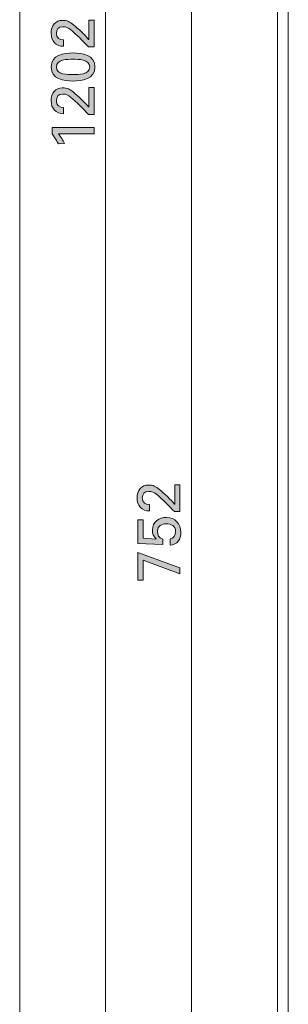
# Model space of a CAD drawing. Units: inches. Extents: x -15 to 17, y -100 to 120.
# Drawn here: x -12 to 0, y 17 to 63 of the extents above; entities that cross this region are included whole.
import ezdxf

# ---------------------------------------------------------------- set-up
doc = ezdxf.new("R2010")
doc.units = ezdxf.units.IN
doc.header["$MEASUREMENT"] = 0
for name, color, linetype in [('Bema§ung', 7, 'Continuous'), ('Stulp', 7, 'Continuous'), ('Text', 7, 'Continuous')]:
    doc.layers.add(name, color=color, linetype=linetype)

# ---------------------------------------------------------------- blocks, each defined once
blk = doc.blocks.new('block 21')
at = {"layer": 'Text'}
h = blk.add_hatch(color=250, dxfattribs=at)
h.dxf.hatch_style = 2
edge = h.paths.add_edge_path()
edge.add_spline(control_points=[(-4.542, 40.902), (-4.542, 40.902), (-4.542, 39.661), (-4.542, 39.661), (-4.542, 39.661), (-4.799, 39.661), (-4.799, 39.661), (-5.07, 39.937), (-5.33, 40.222), (-5.634, 40.465), (-5.747, 40.553), (-5.846, 40.6), (-5.993, 40.6), (-6.196, 40.6), (-6.295, 40.485), (-6.295, 40.287), (-6.295, 40.092), (-6.148, 39.974), (-5.962, 39.985), (-5.962, 39.985), (-5.962, 39.689), (-5.962, 39.689), (-6.312, 39.686), (-6.538, 39.943), (-6.538, 40.284), (-6.538, 40.657), (-6.332, 40.897), (-6.015, 40.897), (-5.781, 40.897), (-5.677, 40.832), (-5.499, 40.691), (-5.284, 40.524), (-4.952, 40.191), (-4.791, 40.011), (-4.791, 40.011), (-4.785, 40.011), (-4.785, 40.011), (-4.785, 40.011), (-4.785, 40.902), (-4.785, 40.902), (-4.785, 40.902), (-4.542, 40.902), (-4.542, 40.902)], knot_values=[0, 0, 0, 0, 1, 1, 1, 2, 2, 2, 3, 3, 3, 4, 4, 4, 5, 5, 5, 6, 6, 6, 7, 7, 7, 8, 8, 8, 9, 9, 9, 10, 10, 10, 11, 11, 11, 12, 12, 12, 13, 13, 13, 14, 14, 14, 14], degree=3, periodic=1)
h = blk.add_hatch(color=250, dxfattribs=at)
h.dxf.hatch_style = 2
edge = h.paths.add_edge_path()
edge.add_spline(control_points=[(-6.495, 39.274), (-6.495, 39.274), (-6.253, 39.274), (-6.253, 39.274), (-6.253, 39.274), (-6.253, 38.419), (-6.253, 38.419), (-6.253, 38.419), (-5.651, 38.382), (-5.651, 38.382), (-5.778, 38.518), (-5.826, 38.616), (-5.826, 38.806), (-5.826, 39.175), (-5.519, 39.39), (-5.172, 39.39), (-4.768, 39.39), (-4.5, 39.088), (-4.5, 38.69), (-4.5, 38.365), (-4.661, 38.117), (-5.005, 38.1), (-5.005, 38.1), (-5.005, 38.396), (-5.005, 38.396), (-4.822, 38.402), (-4.743, 38.566), (-4.743, 38.741), (-4.743, 38.995), (-4.96, 39.093), (-5.183, 39.093), (-5.381, 39.093), (-5.584, 38.997), (-5.584, 38.769), (-5.584, 38.569), (-5.533, 38.444), (-5.333, 38.382), (-5.333, 38.382), (-5.333, 38.125), (-5.333, 38.125), (-5.333, 38.125), (-6.495, 38.176), (-6.495, 38.176), (-6.495, 38.176), (-6.495, 39.274), (-6.495, 39.274)], knot_values=[0, 0, 0, 0, 1, 1, 1, 2, 2, 2, 3, 3, 3, 4, 4, 4, 5, 5, 5, 6, 6, 6, 7, 7, 7, 8, 8, 8, 9, 9, 9, 10, 10, 10, 11, 11, 11, 12, 12, 12, 13, 13, 13, 14, 14, 14, 15, 15, 15, 15], degree=3, periodic=1)
h = blk.add_hatch(color=250, dxfattribs=at)
h.dxf.hatch_style = 2
h.paths.add_polyline_path([(-6.495, 36.472), (-6.495, 37.761), (-4.542, 37.044), (-4.542, 36.771), (-6.253, 37.4), (-6.253, 36.472)])
at = {"layer": 'Text', "lineweight": 0}
blk.add_lwpolyline([(-6.495, 36.472), (-6.495, 37.761), (-4.542, 37.044), (-4.542, 36.771), (-6.253, 37.4), (-6.253, 36.472), (-6.495, 36.472)], dxfattribs=at)
for points, knots in [([(-4.542, 40.902), (-4.542, 40.902), (-4.542, 39.661), (-4.542, 39.661), (-4.542, 39.661), (-4.799, 39.661), (-4.799, 39.661), (-5.07, 39.937), (-5.33, 40.222), (-5.634, 40.465), (-5.747, 40.553), (-5.846, 40.6), (-5.993, 40.6), (-6.196, 40.6), (-6.295, 40.485), (-6.295, 40.287), (-6.295, 40.092), (-6.148, 39.974), (-5.962, 39.985), (-5.962, 39.985), (-5.962, 39.689), (-5.962, 39.689), (-6.312, 39.686), (-6.538, 39.943), (-6.538, 40.284), (-6.538, 40.657), (-6.332, 40.897), (-6.015, 40.897), (-5.781, 40.897), (-5.677, 40.832), (-5.499, 40.691), (-5.284, 40.524), (-4.952, 40.191), (-4.791, 40.011), (-4.791, 40.011), (-4.785, 40.011), (-4.785, 40.011), (-4.785, 40.011), (-4.785, 40.902), (-4.785, 40.902), (-4.785, 40.902), (-4.542, 40.902), (-4.542, 40.902)], [0, 0, 0, 0, 1, 1, 1, 2, 2, 2, 3, 3, 3, 4, 4, 4, 5, 5, 5, 6, 6, 6, 7, 7, 7, 8, 8, 8, 9, 9, 9, 10, 10, 10, 11, 11, 11, 12, 12, 12, 13, 13, 13, 14, 14, 14, 14]), ([(-6.495, 39.274), (-6.495, 39.274), (-6.253, 39.274), (-6.253, 39.274), (-6.253, 39.274), (-6.253, 38.419), (-6.253, 38.419), (-6.253, 38.419), (-5.651, 38.382), (-5.651, 38.382), (-5.778, 38.518), (-5.826, 38.616), (-5.826, 38.806), (-5.826, 39.175), (-5.519, 39.39), (-5.172, 39.39), (-4.768, 39.39), (-4.5, 39.088), (-4.5, 38.69), (-4.5, 38.365), (-4.661, 38.117), (-5.005, 38.1), (-5.005, 38.1), (-5.005, 38.396), (-5.005, 38.396), (-4.822, 38.402), (-4.743, 38.566), (-4.743, 38.741), (-4.743, 38.995), (-4.96, 39.093), (-5.183, 39.093), (-5.381, 39.093), (-5.584, 38.997), (-5.584, 38.769), (-5.584, 38.569), (-5.533, 38.444), (-5.333, 38.382), (-5.333, 38.382), (-5.333, 38.125), (-5.333, 38.125), (-5.333, 38.125), (-6.495, 38.176), (-6.495, 38.176), (-6.495, 38.176), (-6.495, 39.274), (-6.495, 39.274)], [0, 0, 0, 0, 1, 1, 1, 2, 2, 2, 3, 3, 3, 4, 4, 4, 5, 5, 5, 6, 6, 6, 7, 7, 7, 8, 8, 8, 9, 9, 9, 10, 10, 10, 11, 11, 11, 12, 12, 12, 13, 13, 13, 14, 14, 14, 15, 15, 15, 15])]:
    blk.add_open_spline(points, degree=3, knots=knots, dxfattribs=at)
blk = doc.blocks.new('block 22')
at = {"layer": 'Text'}
h = blk.add_hatch(color=250, dxfattribs=at)
h.dxf.hatch_style = 2
edge = h.paths.add_edge_path()
edge.add_spline(control_points=[(-8.542, 62.526), (-8.542, 62.526), (-8.542, 61.284), (-8.542, 61.284), (-8.542, 61.284), (-8.799, 61.284), (-8.799, 61.284), (-9.07, 61.561), (-9.33, 61.846), (-9.635, 62.088), (-9.748, 62.176), (-9.846, 62.224), (-9.993, 62.224), (-10.196, 62.224), (-10.295, 62.108), (-10.295, 61.911), (-10.295, 61.716), (-10.148, 61.597), (-9.962, 61.609), (-9.962, 61.609), (-9.962, 61.312), (-9.962, 61.312), (-10.312, 61.309), (-10.538, 61.566), (-10.538, 61.908), (-10.538, 62.28), (-10.332, 62.52), (-10.016, 62.52), (-9.781, 62.52), (-9.677, 62.455), (-9.499, 62.314), (-9.285, 62.148), (-8.952, 61.815), (-8.791, 61.634), (-8.791, 61.634), (-8.785, 61.634), (-8.785, 61.634), (-8.785, 61.634), (-8.785, 62.526), (-8.785, 62.526), (-8.785, 62.526), (-8.542, 62.526), (-8.542, 62.526)], knot_values=[0, 0, 0, 0, 1, 1, 1, 2, 2, 2, 3, 3, 3, 4, 4, 4, 5, 5, 5, 6, 6, 6, 7, 7, 7, 8, 8, 8, 9, 9, 9, 10, 10, 10, 11, 11, 11, 12, 12, 12, 13, 13, 13, 14, 14, 14, 14], degree=3, periodic=1)
h = blk.add_hatch(color=250, dxfattribs=at)
h.dxf.hatch_style = 2
edge = h.paths.add_edge_path()
edge.add_spline(control_points=[(-9.519, 61.005), (-9.095, 61.005), (-8.5, 60.912), (-8.5, 60.35), (-8.5, 59.788), (-9.095, 59.695), (-9.519, 59.695), (-9.942, 59.695), (-10.538, 59.788), (-10.538, 60.35), (-10.538, 60.912), (-9.942, 61.005), (-9.519, 61.005)], knot_values=[0, 0, 0, 0, 1, 1, 1, 2, 2, 2, 3, 3, 3, 4, 4, 4, 4], degree=3, periodic=1)
edge = h.paths.add_edge_path()
edge.add_spline(control_points=[(-9.519, 59.992), (-9.276, 59.992), (-8.743, 59.986), (-8.743, 60.35), (-8.743, 60.714), (-9.276, 60.708), (-9.519, 60.708), (-9.77, 60.708), (-10.295, 60.717), (-10.295, 60.35), (-10.295, 59.983), (-9.77, 59.992), (-9.519, 59.992)], knot_values=[0, 0, 0, 0, 1, 1, 1, 2, 2, 2, 3, 3, 3, 4, 4, 4, 4], degree=3, periodic=1)
h = blk.add_hatch(color=250, dxfattribs=at)
h.dxf.hatch_style = 2
edge = h.paths.add_edge_path()
edge.add_spline(control_points=[(-8.542, 59.388), (-8.542, 59.388), (-8.542, 58.146), (-8.542, 58.146), (-8.542, 58.146), (-8.799, 58.146), (-8.799, 58.146), (-9.07, 58.422), (-9.33, 58.707), (-9.635, 58.95), (-9.748, 59.038), (-9.846, 59.086), (-9.993, 59.086), (-10.196, 59.086), (-10.295, 58.97), (-10.295, 58.772), (-10.295, 58.578), (-10.148, 58.459), (-9.962, 58.47), (-9.962, 58.47), (-9.962, 58.174), (-9.962, 58.174), (-10.312, 58.171), (-10.538, 58.428), (-10.538, 58.77), (-10.538, 59.142), (-10.332, 59.382), (-10.016, 59.382), (-9.781, 59.382), (-9.677, 59.317), (-9.499, 59.176), (-9.285, 59.009), (-8.952, 58.676), (-8.791, 58.496), (-8.791, 58.496), (-8.785, 58.496), (-8.785, 58.496), (-8.785, 58.496), (-8.785, 59.388), (-8.785, 59.388), (-8.785, 59.388), (-8.542, 59.388), (-8.542, 59.388)], knot_values=[0, 0, 0, 0, 1, 1, 1, 2, 2, 2, 3, 3, 3, 4, 4, 4, 5, 5, 5, 6, 6, 6, 7, 7, 7, 8, 8, 8, 9, 9, 9, 10, 10, 10, 11, 11, 11, 12, 12, 12, 13, 13, 13, 14, 14, 14, 14], degree=3, periodic=1)
h = blk.add_hatch(color=250, dxfattribs=at)
h.dxf.hatch_style = 2
edge = h.paths.add_edge_path()
edge.add_spline(control_points=[(-8.542, 57.528), (-8.542, 57.528), (-8.542, 57.245), (-8.542, 57.245), (-8.542, 57.245), (-10.199, 57.245), (-10.199, 57.245), (-10.097, 57.096), (-9.988, 56.952), (-9.914, 56.788), (-9.914, 56.788), (-10.199, 56.777), (-10.199, 56.777), (-10.236, 56.85), (-10.416, 57.144), (-10.495, 57.245), (-10.495, 57.245), (-10.495, 57.528), (-10.495, 57.528), (-10.495, 57.528), (-8.542, 57.528), (-8.542, 57.528)], knot_values=[0, 0, 0, 0, 1, 1, 1, 2, 2, 2, 3, 3, 3, 4, 4, 4, 5, 5, 5, 6, 6, 6, 7, 7, 7, 7], degree=3, periodic=1)
at = {"layer": 'Text', "lineweight": 0}
for points, knots in [([(-8.542, 62.526), (-8.542, 62.526), (-8.542, 61.284), (-8.542, 61.284), (-8.542, 61.284), (-8.799, 61.284), (-8.799, 61.284), (-9.07, 61.561), (-9.33, 61.846), (-9.635, 62.088), (-9.748, 62.176), (-9.846, 62.224), (-9.993, 62.224), (-10.196, 62.224), (-10.295, 62.108), (-10.295, 61.911), (-10.295, 61.716), (-10.148, 61.597), (-9.962, 61.609), (-9.962, 61.609), (-9.962, 61.312), (-9.962, 61.312), (-10.312, 61.309), (-10.538, 61.566), (-10.538, 61.908), (-10.538, 62.28), (-10.332, 62.52), (-10.016, 62.52), (-9.781, 62.52), (-9.677, 62.455), (-9.499, 62.314), (-9.285, 62.148), (-8.952, 61.815), (-8.791, 61.634), (-8.791, 61.634), (-8.785, 61.634), (-8.785, 61.634), (-8.785, 61.634), (-8.785, 62.526), (-8.785, 62.526), (-8.785, 62.526), (-8.542, 62.526), (-8.542, 62.526)], [0, 0, 0, 0, 1, 1, 1, 2, 2, 2, 3, 3, 3, 4, 4, 4, 5, 5, 5, 6, 6, 6, 7, 7, 7, 8, 8, 8, 9, 9, 9, 10, 10, 10, 11, 11, 11, 12, 12, 12, 13, 13, 13, 14, 14, 14, 14]), ([(-9.519, 61.005), (-9.095, 61.005), (-8.5, 60.912), (-8.5, 60.35), (-8.5, 59.788), (-9.095, 59.695), (-9.519, 59.695), (-9.942, 59.695), (-10.538, 59.788), (-10.538, 60.35), (-10.538, 60.912), (-9.942, 61.005), (-9.519, 61.005)], [0, 0, 0, 0, 1, 1, 1, 2, 2, 2, 3, 3, 3, 4, 4, 4, 4]), ([(-9.519, 59.992), (-9.276, 59.992), (-8.743, 59.986), (-8.743, 60.35), (-8.743, 60.714), (-9.276, 60.708), (-9.519, 60.708), (-9.77, 60.708), (-10.295, 60.717), (-10.295, 60.35), (-10.295, 59.983), (-9.77, 59.992), (-9.519, 59.992)], [0, 0, 0, 0, 1, 1, 1, 2, 2, 2, 3, 3, 3, 4, 4, 4, 4]), ([(-8.542, 59.388), (-8.542, 59.388), (-8.542, 58.146), (-8.542, 58.146), (-8.542, 58.146), (-8.799, 58.146), (-8.799, 58.146), (-9.07, 58.422), (-9.33, 58.707), (-9.635, 58.95), (-9.748, 59.038), (-9.846, 59.086), (-9.993, 59.086), (-10.196, 59.086), (-10.295, 58.97), (-10.295, 58.772), (-10.295, 58.578), (-10.148, 58.459), (-9.962, 58.47), (-9.962, 58.47), (-9.962, 58.174), (-9.962, 58.174), (-10.312, 58.171), (-10.538, 58.428), (-10.538, 58.77), (-10.538, 59.142), (-10.332, 59.382), (-10.016, 59.382), (-9.781, 59.382), (-9.677, 59.317), (-9.499, 59.176), (-9.285, 59.009), (-8.952, 58.676), (-8.791, 58.496), (-8.791, 58.496), (-8.785, 58.496), (-8.785, 58.496), (-8.785, 58.496), (-8.785, 59.388), (-8.785, 59.388), (-8.785, 59.388), (-8.542, 59.388), (-8.542, 59.388)], [0, 0, 0, 0, 1, 1, 1, 2, 2, 2, 3, 3, 3, 4, 4, 4, 5, 5, 5, 6, 6, 6, 7, 7, 7, 8, 8, 8, 9, 9, 9, 10, 10, 10, 11, 11, 11, 12, 12, 12, 13, 13, 13, 14, 14, 14, 14]), ([(-8.542, 57.528), (-8.542, 57.528), (-8.542, 57.245), (-8.542, 57.245), (-8.542, 57.245), (-10.199, 57.245), (-10.199, 57.245), (-10.097, 57.096), (-9.988, 56.952), (-9.914, 56.788), (-9.914, 56.788), (-10.199, 56.777), (-10.199, 56.777), (-10.236, 56.85), (-10.416, 57.144), (-10.495, 57.245), (-10.495, 57.245), (-10.495, 57.528), (-10.495, 57.528), (-10.495, 57.528), (-8.542, 57.528), (-8.542, 57.528)], [0, 0, 0, 0, 1, 1, 1, 2, 2, 2, 3, 3, 3, 4, 4, 4, 5, 5, 5, 6, 6, 6, 7, 7, 7, 7])]:
    blk.add_open_spline(points, degree=3, knots=knots, dxfattribs=at)

msp = doc.modelspace()

# ---------------------------------------------------------------- linework, layer by layer
at = {"layer": 'Bema§ung', "color": 250, "lineweight": 9}
for points in [[(-12, -97.594), (-12, 119.623)], [(-8, 0.838), (-8, 118.751)], [(-3.999, 1.005), (-3.999, 73.833)]]:
    msp.add_lwpolyline(points, dxfattribs=at)
at = {"layer": 'Stulp', "color": 250, "lineweight": 20}
msp.add_lwpolyline([(0.5, -99.8), (0, -99.8), (0, 120.238), (0.5, 120.238), (0.5, -99.8)], dxfattribs=at)

# ---------------------------------------------------------------- block references
at = {"layer": 'Text'}
for name in ['block 22', 'block 21']:
    msp.add_blockref(name, (0, 0), dxfattribs=at)

doc.saveas('drawing.dxf')
